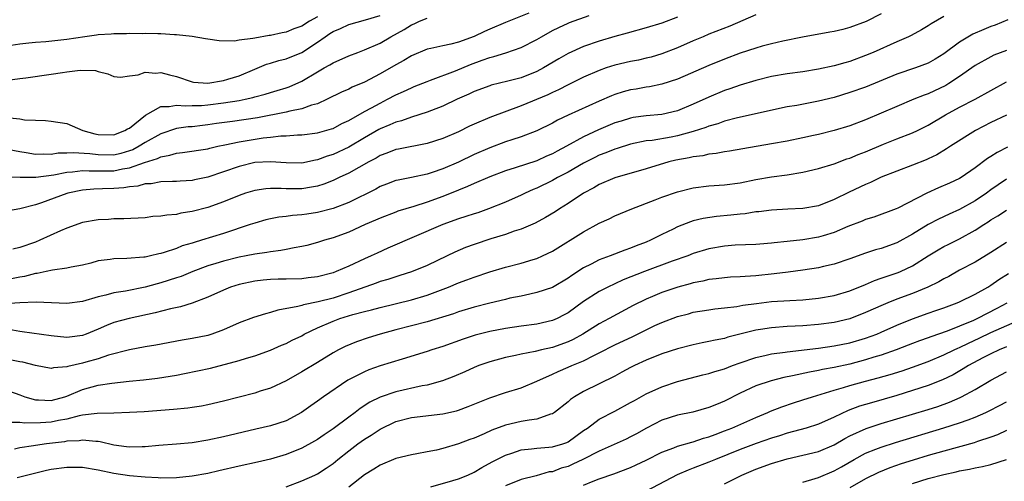
# Model space of a CAD drawing. Units: inches. Extents: x 2595000 to 2598000, y 1539000 to 1542000.
# Drawn here: x 2596435 to 2596561, y 1539104 to 1539163 of the extents above; entities that cross this region are included whole.
import ezdxf

# ---------------------------------------------------------------- set-up
doc = ezdxf.new("R2010")
doc.units = ezdxf.units.IN
doc.header["$MEASUREMENT"] = 0
doc.layers.add('LD25951539_2ft', color=9, linetype='Continuous')

msp = doc.modelspace()

# ---------------------------------------------------------------- linework, layer by layer
at = {"layer": 'LD25951539_2ft'}
for points, elevation in [([(2596500.02, 1539164.02), (2596497, 1539162.79), (2596495, 1539161.95), (2596494.34, 1539161.66), (2596493, 1539161.02), (2596491, 1539160.31), (2596490.05, 1539160.05), (2596489, 1539159.85), (2596487.49, 1539159.49), (2596487, 1539159.39), (2596485, 1539158.55), (2596484.03, 1539157.97), (2596483, 1539157.41), (2596481, 1539156.26), (2596479, 1539155.2), (2596477.46, 1539154.54), (2596477, 1539154.3), (2596476.09, 1539153.91), (2596474.26, 1539153), (2596473, 1539152.44), (2596472.25, 1539152.25), (2596471, 1539151.78), (2596469.49, 1539151.49), (2596469, 1539151.35), (2596465.37, 1539150.63), (2596462.16, 1539150.16), (2596460.11, 1539149.89), (2596459, 1539149.72), (2596458.34, 1539149.66), (2596457, 1539149.5), (2596456.52, 1539149.48), (2596455, 1539149.26), (2596453, 1539148.61), (2596451, 1539147.48), (2596450.25, 1539147), (2596449.44, 1539146.56), (2596449, 1539146.4), (2596447.92, 1539146.08), (2596447, 1539145.88), (2596445, 1539145.89), (2596443.96, 1539146.04), (2596441.82, 1539146.18), (2596441, 1539146.13), (2596439.89, 1539146.11), (2596439, 1539145.96), (2596437.99, 1539146.01), (2596437, 1539145.97), (2596435.82, 1539146.18), (2596435, 1539146.28), (2596433.42, 1539146.58)], 7732), ([(2596433.43, 1539155.43), (2596435, 1539155.64), (2596435.76, 1539155.76), (2596439, 1539156.21), (2596440.44, 1539156.44), (2596441, 1539156.5), (2596442.73, 1539156.73), (2596444.67, 1539156.67), (2596445, 1539156.54), (2596446.25, 1539156.25), (2596447, 1539155.92), (2596447.85, 1539155.85), (2596449, 1539156.01), (2596450.13, 1539156.13), (2596451, 1539156.45), (2596452.36, 1539156.36), (2596453, 1539156.44), (2596454.11, 1539156.11), (2596455, 1539155.9), (2596457, 1539155.22), (2596457.19, 1539155.19), (2596459, 1539155.05), (2596461, 1539155.39), (2596461.56, 1539155.56), (2596463, 1539156.02), (2596465, 1539156.87), (2596466.52, 1539157.48), (2596467, 1539157.61), (2596468.06, 1539157.94), (2596469, 1539158.18), (2596471, 1539159), (2596473, 1539160.3), (2596474, 1539161), (2596474.61, 1539161.39), (2596475, 1539161.66), (2596475.96, 1539162.04), (2596477, 1539162.55), (2596479.15, 1539163.15), (2596481, 1539163.72)], 7736), ([(2596545, 1539163.9), (2596543.05, 1539162.95), (2596541, 1539162.16), (2596540.07, 1539161.93), (2596539, 1539161.65), (2596538.43, 1539161.57), (2596534.92, 1539160.92), (2596532.41, 1539160.41), (2596531, 1539160.09), (2596529.77, 1539159.77), (2596529, 1539159.55), (2596527, 1539158.88), (2596525, 1539158.14), (2596523, 1539157.33), (2596519, 1539155.56), (2596517, 1539154.92), (2596515.4, 1539154.6), (2596515, 1539154.54), (2596513.7, 1539154.31), (2596513, 1539154.19), (2596512.06, 1539153.94), (2596511, 1539153.61), (2596510.56, 1539153.44), (2596509, 1539152.76), (2596505.03, 1539150.97), (2596503.66, 1539150.34), (2596503, 1539149.96), (2596501, 1539148.97), (2596499, 1539148.19), (2596497.83, 1539147.83), (2596497, 1539147.55), (2596495, 1539146.82), (2596493, 1539145.94), (2596491, 1539144.98), (2596489, 1539144.14), (2596487.67, 1539143.67), (2596487, 1539143.46), (2596485.03, 1539143.03), (2596483.31, 1539142.69), (2596483, 1539142.61), (2596481.83, 1539142.17), (2596481, 1539141.85), (2596480.46, 1539141.54), (2596477, 1539139.84), (2596475, 1539139.07), (2596473, 1539138.55), (2596471.65, 1539138.35), (2596471, 1539138.23), (2596469.84, 1539138.16), (2596469, 1539138.02), (2596468.06, 1539137.94), (2596467, 1539137.74), (2596466.41, 1539137.59), (2596465, 1539137.2), (2596464.44, 1539137), (2596461, 1539135.87), (2596458.19, 1539135), (2596457.26, 1539134.73), (2596457, 1539134.63), (2596455.73, 1539134.27), (2596455, 1539133.96), (2596453.43, 1539133.43), (2596453, 1539133.3), (2596452.74, 1539133.26), (2596451.71, 1539133), (2596451, 1539132.85), (2596450.83, 1539132.83), (2596448.67, 1539132.67), (2596447, 1539132.64), (2596446.55, 1539132.55), (2596445, 1539132.36), (2596444.09, 1539132.09), (2596443, 1539131.83), (2596441.55, 1539131.55), (2596441, 1539131.42), (2596439.17, 1539131.17), (2596438.39, 1539131), (2596437.23, 1539130.77), (2596437, 1539130.76), (2596435.62, 1539130.38), (2596435, 1539130.29), (2596433.95, 1539130.05)], 7724), ([(2596529, 1539163.77), (2596525.65, 1539162.35), (2596523, 1539161.31), (2596522.24, 1539161), (2596521, 1539160.48), (2596519, 1539159.59), (2596517, 1539158.82), (2596515.6, 1539158.4), (2596515, 1539158.25), (2596513.98, 1539158.02), (2596513, 1539157.83), (2596511, 1539157.35), (2596509.88, 1539157), (2596509, 1539156.7), (2596507, 1539155.83), (2596505, 1539154.83), (2596503.8, 1539154.2), (2596503, 1539153.86), (2596502.42, 1539153.58), (2596499, 1539152.15), (2596495, 1539150.67), (2596493, 1539149.83), (2596492.43, 1539149.57), (2596491, 1539148.86), (2596489, 1539147.99), (2596487, 1539147.34), (2596483.37, 1539146.63), (2596483, 1539146.57), (2596481.88, 1539146.12), (2596481, 1539145.81), (2596480.5, 1539145.5), (2596479.56, 1539145), (2596477, 1539143.56), (2596475.79, 1539143), (2596475.26, 1539142.74), (2596475, 1539142.63), (2596473.83, 1539142.17), (2596473, 1539141.92), (2596472.23, 1539141.77), (2596471, 1539141.58), (2596469, 1539141.57), (2596468.39, 1539141.61), (2596467, 1539141.62), (2596466.42, 1539141.58), (2596465, 1539141.36), (2596463.84, 1539141), (2596463, 1539140.7), (2596461, 1539139.89), (2596459, 1539139.19), (2596457, 1539138.66), (2596455.56, 1539138.44), (2596455, 1539138.3), (2596453.78, 1539138.22), (2596453, 1539138.06), (2596451.98, 1539138.02), (2596451, 1539137.87), (2596448.28, 1539137.72), (2596447, 1539137.72), (2596446.33, 1539137.67), (2596445, 1539137.61), (2596443, 1539137.25), (2596441, 1539136.55), (2596440.21, 1539136.21), (2596437.57, 1539135), (2596437, 1539134.77), (2596435, 1539134.06), (2596434.13, 1539133.87)], 7726), ([(2596431.19, 1539143.19), (2596435.05, 1539143.05), (2596437.07, 1539143.07), (2596439.36, 1539143.36), (2596441, 1539143.69), (2596441.74, 1539143.74), (2596443, 1539143.91), (2596443.85, 1539143.85), (2596445, 1539143.87), (2596447, 1539143.88), (2596448.12, 1539144.12), (2596449, 1539144.23), (2596450.93, 1539144.93), (2596452.57, 1539145.43), (2596453, 1539145.67), (2596454.15, 1539145.85), (2596455, 1539146.14), (2596455.8, 1539146.2), (2596459, 1539146.68), (2596459.25, 1539146.75), (2596460.31, 1539147), (2596461.18, 1539147.18), (2596463, 1539147.59), (2596466.09, 1539148.09), (2596467, 1539148.18), (2596468.35, 1539148.35), (2596469, 1539148.35), (2596470.46, 1539148.46), (2596471, 1539148.46), (2596473, 1539148.7), (2596474.79, 1539149.21), (2596475, 1539149.28), (2596476.11, 1539149.89), (2596477, 1539150.3), (2596479, 1539151.44), (2596479.93, 1539151.93), (2596481, 1539152.52), (2596481.96, 1539153), (2596483, 1539153.56), (2596484, 1539154), (2596485, 1539154.48), (2596485.38, 1539154.62), (2596487, 1539155.29), (2596487.43, 1539155.43), (2596490.64, 1539156.64), (2596492.55, 1539157.45), (2596494.02, 1539158.02), (2596495, 1539158.36), (2596495.53, 1539158.47), (2596497.06, 1539158.94), (2596499, 1539159.6), (2596501, 1539160.63), (2596501.6, 1539161), (2596503, 1539161.78), (2596503.82, 1539162.18), (2596505, 1539162.72), (2596505.2, 1539162.8), (2596507.69, 1539163.69)], 7730), ([(2596553, 1539163.56), (2596551.36, 1539162.64), (2596551, 1539162.4), (2596550.12, 1539161.88), (2596548.83, 1539161.17), (2596548.48, 1539161), (2596547, 1539160.33), (2596543.98, 1539159), (2596543, 1539158.59), (2596541, 1539157.85), (2596540.33, 1539157.67), (2596539, 1539157.26), (2596537, 1539156.83), (2596535, 1539156.52), (2596533, 1539156.25), (2596531, 1539155.9), (2596529, 1539155.41), (2596527, 1539154.82), (2596525.66, 1539154.34), (2596525, 1539154.12), (2596523, 1539153.29), (2596521, 1539152.38), (2596519, 1539151.55), (2596517, 1539151.08), (2596515, 1539150.91), (2596513.33, 1539150.67), (2596513, 1539150.61), (2596511.77, 1539150.23), (2596511, 1539149.98), (2596508.9, 1539149.1), (2596507, 1539148.22), (2596504.82, 1539147), (2596503.62, 1539146.38), (2596503, 1539146.04), (2596502.27, 1539145.73), (2596501, 1539145.16), (2596498.24, 1539144.24), (2596497, 1539143.85), (2596495, 1539143.11), (2596493, 1539142.25), (2596492.15, 1539141.85), (2596491, 1539141.41), (2596489, 1539140.6), (2596487, 1539139.87), (2596485.33, 1539139.33), (2596483.29, 1539138.71), (2596483, 1539138.6), (2596481, 1539137.83), (2596480.44, 1539137.56), (2596479.1, 1539137), (2596477, 1539136.03), (2596475, 1539135.3), (2596473.9, 1539135), (2596473, 1539134.71), (2596471.66, 1539134.34), (2596471, 1539134.18), (2596470.03, 1539134.03), (2596469, 1539133.8), (2596468.33, 1539133.67), (2596467, 1539133.54), (2596466.55, 1539133.45), (2596465, 1539133.24), (2596463.9, 1539133), (2596463, 1539132.82), (2596461, 1539132.33), (2596460.02, 1539132.02), (2596459, 1539131.72), (2596457.09, 1539131), (2596455.61, 1539130.39), (2596455, 1539130.18), (2596453, 1539129.55), (2596452.56, 1539129.44), (2596451, 1539129), (2596448.51, 1539128.51), (2596447, 1539128.27), (2596446, 1539128), (2596445, 1539127.76), (2596443, 1539127.17), (2596441, 1539126.93), (2596437.11, 1539127.11), (2596435.02, 1539127.02), (2596433.12, 1539126.88)], 7722), ([(2596519, 1539163.49), (2596517, 1539162.74), (2596515, 1539162.11), (2596512.55, 1539161.45), (2596511, 1539161.04), (2596509, 1539160.44), (2596507, 1539159.76), (2596505, 1539158.86), (2596503.82, 1539158.18), (2596501.88, 1539157), (2596501, 1539156.54), (2596499, 1539155.76), (2596497.3, 1539155.3), (2596495.21, 1539154.79), (2596495, 1539154.72), (2596493, 1539153.98), (2596492.34, 1539153.66), (2596490.84, 1539153), (2596489, 1539152.12), (2596487.57, 1539151.57), (2596487, 1539151.34), (2596485, 1539150.73), (2596483.73, 1539150.27), (2596483, 1539150.09), (2596482.26, 1539149.74), (2596481, 1539149.25), (2596480.84, 1539149.16), (2596479, 1539148.09), (2596477, 1539146.87), (2596475, 1539145.94), (2596474.27, 1539145.73), (2596473, 1539145.25), (2596472.78, 1539145.22), (2596471, 1539144.86), (2596469, 1539144.89), (2596467, 1539145.02), (2596465, 1539144.92), (2596463, 1539144.44), (2596461, 1539143.74), (2596459, 1539143.07), (2596457.3, 1539142.7), (2596457, 1539142.63), (2596455.47, 1539142.53), (2596455, 1539142.49), (2596454.49, 1539142.49), (2596453, 1539142.44), (2596451.79, 1539142.21), (2596451, 1539142.19), (2596450.08, 1539141.91), (2596449, 1539141.83), (2596448.3, 1539141.7), (2596447, 1539141.61), (2596445.55, 1539141.55), (2596444.48, 1539141.52), (2596443, 1539141.38), (2596441.16, 1539141), (2596441, 1539140.95), (2596437.79, 1539139.79), (2596437, 1539139.54), (2596435, 1539139), (2596433.29, 1539138.71)], 7728), ([(2596433.33, 1539150.67), (2596435, 1539150.51), (2596435.6, 1539150.4), (2596437, 1539150.34), (2596438.31, 1539150.31), (2596439, 1539150.21), (2596441, 1539149.89), (2596443.05, 1539149), (2596444.58, 1539148.58), (2596445, 1539148.49), (2596447, 1539148.45), (2596448.42, 1539149), (2596448.77, 1539149.23), (2596449, 1539149.33), (2596451.04, 1539150.96), (2596453, 1539152.09), (2596454.08, 1539152.08), (2596455, 1539152.27), (2596456.15, 1539152.15), (2596457, 1539152.19), (2596458.22, 1539152.22), (2596459, 1539152.29), (2596461, 1539152.53), (2596463, 1539152.84), (2596463.79, 1539153), (2596464.77, 1539153.23), (2596465, 1539153.3), (2596466.34, 1539153.66), (2596467, 1539153.88), (2596467.88, 1539154.12), (2596469, 1539154.47), (2596469.39, 1539154.61), (2596471, 1539155.32), (2596473, 1539156.5), (2596473.87, 1539157), (2596474.61, 1539157.39), (2596475, 1539157.67), (2596477, 1539158.57), (2596478.15, 1539159), (2596479, 1539159.3), (2596481, 1539160.19), (2596482.39, 1539161), (2596484.08, 1539161.92), (2596485, 1539162.5), (2596485.36, 1539162.64), (2596486.06, 1539163), (2596487, 1539163.38)], 7734), ([(2596561.16, 1539163.16), (2596559.53, 1539162.47), (2596559, 1539162.29), (2596558.09, 1539161.91), (2596556.68, 1539161.32), (2596555, 1539160.29), (2596553, 1539158.81), (2596551.88, 1539158.12), (2596551, 1539157.6), (2596549.38, 1539157), (2596547, 1539156.21), (2596543, 1539154.56), (2596541, 1539153.85), (2596539, 1539153.25), (2596537, 1539152.76), (2596534.23, 1539152.23), (2596533, 1539152.02), (2596526.62, 1539150.62), (2596525, 1539150.19), (2596524.14, 1539149.86), (2596523, 1539149.56), (2596522.61, 1539149.39), (2596521, 1539148.88), (2596519, 1539148.33), (2596518.17, 1539148.17), (2596515.76, 1539147.76), (2596515, 1539147.68), (2596513, 1539147.27), (2596511.27, 1539146.73), (2596511, 1539146.65), (2596509.83, 1539146.17), (2596509, 1539145.85), (2596508.43, 1539145.57), (2596507, 1539144.83), (2596505, 1539143.7), (2596503.65, 1539143), (2596503, 1539142.62), (2596501, 1539141.64), (2596500.54, 1539141.46), (2596499.51, 1539141), (2596499, 1539140.75), (2596497, 1539139.87), (2596494.83, 1539139), (2596493.48, 1539138.52), (2596493, 1539138.38), (2596491.97, 1539138.03), (2596491, 1539137.72), (2596489, 1539137), (2596482.01, 1539133.99), (2596480.63, 1539133.37), (2596479.85, 1539133), (2596479, 1539132.63), (2596477, 1539131.7), (2596475.42, 1539131), (2596475, 1539130.84), (2596473, 1539130.33), (2596471.82, 1539130.18), (2596471, 1539130.09), (2596469, 1539130.03), (2596467.98, 1539130.02), (2596467, 1539129.98), (2596466.1, 1539129.9), (2596465, 1539129.77), (2596463, 1539129.34), (2596461.91, 1539129), (2596461, 1539128.64), (2596459, 1539127.72), (2596457.03, 1539126.97), (2596455.51, 1539126.49), (2596454.24, 1539126.24), (2596452.29, 1539125.71), (2596448.99, 1539125.01), (2596447, 1539124.48), (2596446.09, 1539124.09), (2596445, 1539123.66), (2596443.47, 1539123), (2596443, 1539122.82), (2596441.37, 1539122.63), (2596441, 1539122.57), (2596439, 1539122.77), (2596435.31, 1539123.31), (2596435, 1539123.33), (2596433.59, 1539123.59)], 7720), ([(2596473, 1539163.55), (2596472.01, 1539163), (2596471, 1539162.35), (2596470.01, 1539161.99), (2596469, 1539161.57), (2596468.52, 1539161.48), (2596467, 1539161.15), (2596466.86, 1539161.14), (2596465, 1539160.82), (2596464.75, 1539160.75), (2596463, 1539160.54), (2596462.44, 1539160.44), (2596460.46, 1539160.46), (2596459, 1539160.67), (2596458.73, 1539160.73), (2596457, 1539161.02), (2596455, 1539161.23), (2596454.77, 1539161.23), (2596453, 1539161.36), (2596452.65, 1539161.35), (2596451, 1539161.4), (2596450.63, 1539161.37), (2596449, 1539161.39), (2596448.64, 1539161.36), (2596447, 1539161.37), (2596446.68, 1539161.32), (2596445, 1539161.24), (2596444.8, 1539161.2), (2596443.32, 1539161), (2596441, 1539160.62), (2596438.35, 1539160.35), (2596437, 1539160.27), (2596436.16, 1539160.16), (2596435, 1539160.06), (2596433.89, 1539159.89)], 7738), ([(2596561, 1539159.25), (2596559.38, 1539158.62), (2596559, 1539158.43), (2596557, 1539157.33), (2596555, 1539155.93), (2596553.61, 1539155), (2596553.23, 1539154.77), (2596551, 1539153.72), (2596550.46, 1539153.54), (2596549.14, 1539153), (2596547, 1539152.1), (2596543, 1539150.38), (2596541, 1539149.63), (2596539, 1539149.02), (2596537, 1539148.51), (2596536.36, 1539148.36), (2596535, 1539148.06), (2596533, 1539147.66), (2596531, 1539147.3), (2596527.31, 1539146.68), (2596525.62, 1539146.38), (2596525, 1539146.3), (2596523.92, 1539146.08), (2596523, 1539145.99), (2596522.2, 1539145.8), (2596521, 1539145.66), (2596520.47, 1539145.53), (2596518.78, 1539145.22), (2596517.87, 1539145), (2596515, 1539144.12), (2596511, 1539142.99), (2596509, 1539142.1), (2596508.31, 1539141.69), (2596507, 1539141.03), (2596505, 1539139.7), (2596503.9, 1539139), (2596503.36, 1539138.64), (2596502.11, 1539137.89), (2596500.8, 1539137.2), (2596499, 1539136.43), (2596498.14, 1539136.14), (2596497, 1539135.72), (2596495.16, 1539135.16), (2596493, 1539134.47), (2596491.93, 1539134.07), (2596490.53, 1539133.47), (2596489.57, 1539133), (2596487, 1539131.79), (2596485.02, 1539130.98), (2596483.52, 1539130.48), (2596483, 1539130.34), (2596482.01, 1539129.99), (2596481, 1539129.71), (2596480.49, 1539129.51), (2596477, 1539128.28), (2596475, 1539127.62), (2596473.12, 1539127.12), (2596471.24, 1539126.76), (2596471, 1539126.67), (2596470.52, 1539126.52), (2596467.95, 1539126.05), (2596467, 1539125.75), (2596466.38, 1539125.62), (2596464.86, 1539125.14), (2596463, 1539124.43), (2596461, 1539123.54), (2596459.51, 1539123), (2596459, 1539122.84), (2596457, 1539122.45), (2596455.75, 1539122.25), (2596452.38, 1539121.62), (2596451, 1539121.4), (2596449, 1539121.02), (2596446.32, 1539120.32), (2596445, 1539119.87), (2596443.44, 1539119.44), (2596443, 1539119.31), (2596441.12, 1539118.88), (2596441, 1539118.83), (2596439.29, 1539118.71), (2596439, 1539118.63), (2596437, 1539118.99), (2596435.41, 1539119.41), (2596435, 1539119.47), (2596433.73, 1539119.73)], 7718), ([(2596433.71, 1539115.71), (2596435, 1539115.25), (2596435.63, 1539115), (2596437, 1539114.61), (2596437.38, 1539114.62), (2596439, 1539114.53), (2596440.76, 1539115), (2596441, 1539115.08), (2596443, 1539115.94), (2596445, 1539116.48), (2596446.74, 1539116.74), (2596448.99, 1539117), (2596450.82, 1539117.18), (2596452.6, 1539117.4), (2596455, 1539117.77), (2596456.04, 1539117.96), (2596457.7, 1539118.3), (2596459.34, 1539118.66), (2596463, 1539119.64), (2596463.94, 1539119.94), (2596465, 1539120.24), (2596467, 1539120.98), (2596468.4, 1539121.6), (2596469, 1539121.82), (2596469.77, 1539122.23), (2596471, 1539122.81), (2596471.32, 1539123), (2596473, 1539123.81), (2596475, 1539124.68), (2596475.86, 1539125), (2596477.51, 1539125.51), (2596479, 1539125.89), (2596479.9, 1539126.1), (2596481, 1539126.41), (2596485, 1539127.37), (2596487, 1539127.97), (2596489.73, 1539129), (2596491, 1539129.54), (2596492.07, 1539129.93), (2596493, 1539130.29), (2596495, 1539130.96), (2596497, 1539131.55), (2596499, 1539132.09), (2596500.56, 1539132.56), (2596501, 1539132.68), (2596501.75, 1539133), (2596503, 1539133.59), (2596507, 1539136.09), (2596509, 1539137.17), (2596510.26, 1539137.74), (2596511, 1539138.1), (2596513.15, 1539139), (2596516.15, 1539140.15), (2596517, 1539140.49), (2596519, 1539141.2), (2596521, 1539141.69), (2596523, 1539141.93), (2596525, 1539142.08), (2596527, 1539142.35), (2596529, 1539142.74), (2596531, 1539143.1), (2596533, 1539143.37), (2596535, 1539143.69), (2596537, 1539144.16), (2596539, 1539144.78), (2596540.62, 1539145.38), (2596541, 1539145.5), (2596542.06, 1539145.94), (2596543, 1539146.3), (2596545.27, 1539147.27), (2596547, 1539147.96), (2596549, 1539148.71), (2596549.61, 1539149), (2596551, 1539149.68), (2596553.21, 1539151), (2596555, 1539151.98), (2596556.98, 1539153.02), (2596561, 1539155.25)], 7716), ([(2596561, 1539150.99), (2596559, 1539150.03), (2596557.01, 1539149), (2596553.84, 1539147), (2596553.34, 1539146.66), (2596552.08, 1539145.92), (2596551, 1539145.4), (2596550.73, 1539145.27), (2596549, 1539144.57), (2596545, 1539143.04), (2596543.61, 1539142.39), (2596543, 1539142.14), (2596540.88, 1539141.12), (2596539, 1539140.19), (2596537, 1539139.4), (2596535, 1539139.04), (2596533.05, 1539138.95), (2596531, 1539138.83), (2596529.37, 1539138.63), (2596529, 1539138.61), (2596527.61, 1539138.39), (2596527, 1539138.34), (2596525.81, 1539138.19), (2596523.98, 1539138.02), (2596522.24, 1539137.76), (2596521, 1539137.46), (2596520.64, 1539137.36), (2596519, 1539136.72), (2596518.43, 1539136.43), (2596517, 1539135.75), (2596515.55, 1539135), (2596515, 1539134.76), (2596513.72, 1539134.28), (2596513, 1539133.97), (2596512.27, 1539133.73), (2596510.37, 1539133), (2596509, 1539132.5), (2596507.94, 1539131.94), (2596507, 1539131.47), (2596505.5, 1539130.5), (2596505, 1539130.14), (2596503, 1539128.98), (2596501, 1539128.31), (2596500.13, 1539128.13), (2596499, 1539127.87), (2596497.59, 1539127.59), (2596497, 1539127.45), (2596495, 1539126.98), (2596493, 1539126.45), (2596491, 1539125.84), (2596490.38, 1539125.62), (2596487, 1539124.59), (2596483, 1539123.55), (2596481.03, 1539123), (2596479.48, 1539122.52), (2596477.98, 1539122.02), (2596476.56, 1539121.44), (2596475.68, 1539121), (2596475, 1539120.64), (2596473, 1539119.39), (2596471, 1539118.18), (2596469, 1539117.06), (2596467, 1539116.11), (2596465.71, 1539115.71), (2596465, 1539115.47), (2596461, 1539114.43), (2596459, 1539113.97), (2596458.19, 1539113.81), (2596457, 1539113.63), (2596456.45, 1539113.55), (2596454.63, 1539113.37), (2596450.9, 1539113.1), (2596449, 1539112.99), (2596447, 1539112.92), (2596444.89, 1539112.89), (2596443, 1539112.64), (2596442.57, 1539112.57), (2596441, 1539112.14), (2596439.97, 1539111.97), (2596439, 1539111.75), (2596437.66, 1539111.66), (2596435.63, 1539111.63), (2596435, 1539111.72), (2596433.74, 1539111.74)], 7714), ([(2596561.12, 1539146.89), (2596559.79, 1539146.21), (2596559, 1539145.68), (2596558.58, 1539145.42), (2596557, 1539144.23), (2596555.19, 1539143), (2596555, 1539142.89), (2596553.71, 1539142.29), (2596552.32, 1539141.68), (2596550.82, 1539141), (2596547.09, 1539139.09), (2596546.88, 1539139), (2596544.06, 1539137.95), (2596543, 1539137.64), (2596542.56, 1539137.44), (2596540.74, 1539136.74), (2596539, 1539135.99), (2596537.58, 1539135.58), (2596537, 1539135.39), (2596535, 1539135.05), (2596533, 1539134.82), (2596531.34, 1539134.66), (2596531, 1539134.61), (2596529.49, 1539134.51), (2596529, 1539134.46), (2596526.35, 1539134.35), (2596525, 1539134.26), (2596523, 1539133.92), (2596521, 1539133.29), (2596520.28, 1539133), (2596518.31, 1539132.31), (2596514.77, 1539131), (2596512.06, 1539129.94), (2596511, 1539129.44), (2596510.08, 1539129), (2596509, 1539128.44), (2596507, 1539127.16), (2596505, 1539125.73), (2596504.53, 1539125.47), (2596503.6, 1539125), (2596503, 1539124.73), (2596501, 1539124.28), (2596499, 1539124.02), (2596497, 1539123.73), (2596495, 1539123.34), (2596493.14, 1539122.86), (2596491.62, 1539122.38), (2596489, 1539121.44), (2596487.63, 1539121), (2596487, 1539120.78), (2596483.82, 1539119.82), (2596481, 1539118.94), (2596479.57, 1539118.43), (2596479, 1539118.2), (2596476.89, 1539117.11), (2596473.78, 1539115), (2596473, 1539114.44), (2596472.15, 1539113.85), (2596470.98, 1539113), (2596469, 1539111.94), (2596467, 1539111.28), (2596465.13, 1539110.87), (2596461, 1539109.87), (2596459, 1539109.45), (2596457, 1539109.14), (2596455, 1539108.94), (2596452.78, 1539108.78), (2596451, 1539108.62), (2596450.63, 1539108.63), (2596449, 1539108.57), (2596448.63, 1539108.63), (2596447, 1539108.83), (2596445.25, 1539109.25), (2596445, 1539109.28), (2596444.72, 1539109.28), (2596443, 1539109.47), (2596442.6, 1539109.4), (2596441, 1539109.32), (2596440.73, 1539109.27), (2596438.43, 1539109), (2596437, 1539108.8), (2596436.75, 1539108.75), (2596435, 1539108.48), (2596434.33, 1539108.33)], 7712), ([(2596561, 1539142.79), (2596559.93, 1539142.07), (2596559, 1539141.42), (2596558.43, 1539141), (2596557, 1539140.02), (2596555, 1539138.91), (2596553.66, 1539138.34), (2596552.3, 1539137.7), (2596550.99, 1539137.01), (2596549, 1539135.79), (2596547, 1539134.66), (2596545, 1539133.96), (2596544.24, 1539133.76), (2596543, 1539133.36), (2596541, 1539132.61), (2596539, 1539131.93), (2596537.64, 1539131.64), (2596537, 1539131.49), (2596535, 1539131.18), (2596533.09, 1539130.91), (2596531.31, 1539130.69), (2596529, 1539130.46), (2596527.62, 1539130.38), (2596527, 1539130.32), (2596525.73, 1539130.27), (2596525, 1539130.21), (2596523.93, 1539130.07), (2596523, 1539129.97), (2596522.23, 1539129.77), (2596521, 1539129.54), (2596520.58, 1539129.42), (2596519.03, 1539129), (2596517, 1539128.31), (2596515.8, 1539127.8), (2596515, 1539127.48), (2596513.34, 1539126.66), (2596510.26, 1539125), (2596509, 1539124.34), (2596506.91, 1539123), (2596505.68, 1539122.32), (2596505, 1539122.01), (2596503, 1539121.31), (2596501.6, 1539121), (2596500.8, 1539120.8), (2596499, 1539120.47), (2596498.3, 1539120.3), (2596497, 1539120.03), (2596495, 1539119.49), (2596493.63, 1539119), (2596493, 1539118.74), (2596491.81, 1539118.19), (2596490.42, 1539117.58), (2596488.97, 1539117.03), (2596487, 1539116.5), (2596486.4, 1539116.4), (2596483, 1539115.62), (2596481.03, 1539114.97), (2596479.69, 1539114.31), (2596478.48, 1539113.52), (2596477.81, 1539113), (2596477, 1539112.42), (2596475, 1539110.93), (2596473.85, 1539110.15), (2596473, 1539109.56), (2596472.65, 1539109.35), (2596471, 1539108.44), (2596469, 1539107.63), (2596467, 1539107.04), (2596465.35, 1539106.65), (2596463, 1539106.14), (2596460.44, 1539105.56), (2596459, 1539105.21), (2596457, 1539104.85), (2596455, 1539104.65), (2596453, 1539104.63), (2596452.66, 1539104.66), (2596451, 1539104.72), (2596449, 1539104.9), (2596447, 1539105.22), (2596445, 1539105.65), (2596443, 1539105.96), (2596441, 1539105.99), (2596439, 1539105.72), (2596438.41, 1539105.59), (2596435, 1539104.72), (2596434.67, 1539104.67)], 7710), ([(2596469, 1539103.51), (2596471, 1539104.25), (2596472.66, 1539105), (2596473, 1539105.17), (2596474.13, 1539105.87), (2596475, 1539106.48), (2596475.63, 1539107), (2596477, 1539108.09), (2596478.18, 1539109), (2596479, 1539109.59), (2596479.88, 1539110.12), (2596481, 1539110.87), (2596483, 1539111.85), (2596485, 1539112.38), (2596489, 1539112.81), (2596490.77, 1539113.23), (2596491, 1539113.3), (2596492.24, 1539113.76), (2596495, 1539114.87), (2596497, 1539115.55), (2596499, 1539116.16), (2596501, 1539117), (2596503, 1539117.89), (2596503.75, 1539118.25), (2596505, 1539118.77), (2596505.5, 1539119), (2596507, 1539119.61), (2596508.29, 1539120.29), (2596509, 1539120.63), (2596511, 1539121.66), (2596513.29, 1539122.71), (2596515, 1539123.57), (2596516.09, 1539124.09), (2596517, 1539124.51), (2596519, 1539125.27), (2596520.38, 1539125.62), (2596521, 1539125.8), (2596523, 1539126.13), (2596523.76, 1539126.24), (2596525, 1539126.36), (2596526.55, 1539126.55), (2596527.31, 1539126.69), (2596529.07, 1539126.93), (2596531, 1539127.16), (2596533.32, 1539127.32), (2596535, 1539127.4), (2596537, 1539127.6), (2596539, 1539127.95), (2596541, 1539128.54), (2596543, 1539129.36), (2596544.14, 1539129.86), (2596545, 1539130.15), (2596545.62, 1539130.38), (2596547.14, 1539130.86), (2596547.46, 1539131), (2596549, 1539131.73), (2596551, 1539133), (2596552.24, 1539133.76), (2596553, 1539134.18), (2596553.54, 1539134.46), (2596555, 1539135.18), (2596557, 1539136.27), (2596558.11, 1539137), (2596558.66, 1539137.34), (2596559, 1539137.59), (2596559.88, 1539138.12), (2596561, 1539138.86)], 7708), ([(2596561, 1539134.72), (2596559, 1539133.43), (2596557, 1539132.22), (2596555, 1539131.16), (2596553.62, 1539130.38), (2596553, 1539130.08), (2596552.33, 1539129.67), (2596550.93, 1539129), (2596549, 1539128.21), (2596547, 1539127.47), (2596545.83, 1539127), (2596545.24, 1539126.76), (2596543, 1539125.75), (2596541, 1539124.98), (2596539, 1539124.51), (2596537, 1539124.24), (2596535, 1539124.08), (2596534.02, 1539124.02), (2596533, 1539123.97), (2596531, 1539123.82), (2596529.58, 1539123.58), (2596529, 1539123.5), (2596525.4, 1539122.6), (2596525, 1539122.47), (2596523.77, 1539122.23), (2596523, 1539122.05), (2596522.12, 1539121.88), (2596521, 1539121.65), (2596519, 1539121.14), (2596517, 1539120.5), (2596515, 1539119.7), (2596513.48, 1539119), (2596513, 1539118.76), (2596511.87, 1539118.13), (2596511, 1539117.66), (2596507, 1539115.68), (2596505.85, 1539115), (2596505.34, 1539114.66), (2596505, 1539114.34), (2596503.27, 1539113), (2596503, 1539112.82), (2596502.77, 1539112.77), (2596501, 1539112.15), (2596500.04, 1539112.04), (2596499, 1539111.83), (2596497, 1539111.36), (2596495.26, 1539110.74), (2596494.28, 1539110.28), (2596493, 1539109.74), (2596492.46, 1539109.54), (2596491, 1539108.98), (2596489, 1539108.38), (2596488.19, 1539108.19), (2596487, 1539107.96), (2596485.72, 1539107.72), (2596485, 1539107.61), (2596483, 1539107.12), (2596481, 1539106.29), (2596480.23, 1539105.77), (2596479, 1539105.02), (2596477, 1539103.45)], 7706), ([(2596487.49, 1539103.49), (2596490.3, 1539104.3), (2596491, 1539104.52), (2596492.19, 1539105), (2596493, 1539105.38), (2596494.01, 1539105.99), (2596495.3, 1539106.7), (2596497, 1539107.57), (2596497.81, 1539107.81), (2596499, 1539108.22), (2596500.35, 1539108.35), (2596501, 1539108.45), (2596502.55, 1539108.55), (2596503, 1539108.6), (2596504.34, 1539109), (2596504.83, 1539109.17), (2596505, 1539109.25), (2596507, 1539110.68), (2596507.48, 1539111), (2596509, 1539112.13), (2596511, 1539113.18), (2596513, 1539114.26), (2596513.47, 1539114.53), (2596515, 1539115.37), (2596517, 1539116.28), (2596519, 1539116.96), (2596522.22, 1539117.79), (2596523, 1539117.97), (2596523.76, 1539118.24), (2596525, 1539118.59), (2596526.01, 1539119), (2596527, 1539119.36), (2596529, 1539120.04), (2596530.32, 1539120.32), (2596531, 1539120.49), (2596532.71, 1539120.71), (2596533, 1539120.76), (2596537, 1539121.23), (2596539, 1539121.5), (2596541, 1539121.91), (2596543, 1539122.49), (2596544.41, 1539123), (2596545, 1539123.24), (2596547, 1539124.14), (2596549, 1539124.98), (2596551, 1539125.7), (2596551.98, 1539126.02), (2596553, 1539126.37), (2596554.7, 1539127), (2596555, 1539127.13), (2596557, 1539128.11), (2596558.59, 1539129), (2596559, 1539129.26), (2596560.01, 1539129.99), (2596561.23, 1539130.77)], 7704), ([(2596561.04, 1539126.96), (2596559.73, 1539126.27), (2596557.27, 1539125), (2596556.77, 1539124.77), (2596555, 1539124.03), (2596553.39, 1539123.39), (2596551.32, 1539122.68), (2596551, 1539122.55), (2596549.86, 1539122.14), (2596549, 1539121.82), (2596548.42, 1539121.58), (2596546.88, 1539121), (2596545, 1539120.34), (2596544.06, 1539120.06), (2596543, 1539119.72), (2596541, 1539119.19), (2596539, 1539118.75), (2596537.51, 1539118.49), (2596537, 1539118.36), (2596535.84, 1539118.16), (2596533.67, 1539117.67), (2596532.54, 1539117.46), (2596530.94, 1539117.06), (2596529, 1539116.4), (2596527, 1539115.46), (2596525, 1539114.44), (2596523.96, 1539114.04), (2596523, 1539113.63), (2596520.94, 1539113.06), (2596519, 1539112.64), (2596517, 1539112), (2596515.02, 1539110.98), (2596513.73, 1539110.27), (2596513, 1539109.88), (2596512.41, 1539109.59), (2596509, 1539108.08), (2596506.9, 1539107), (2596505.62, 1539106.38), (2596505, 1539106.12), (2596504.13, 1539105.87), (2596503, 1539105.44), (2596502.61, 1539105.4), (2596500.93, 1539104.93), (2596499, 1539104.42), (2596497, 1539103.65)], 7702), ([(2596507, 1539103.73), (2596508.23, 1539104.23), (2596509, 1539104.52), (2596510.85, 1539105.15), (2596513, 1539105.98), (2596513.7, 1539106.3), (2596515, 1539106.93), (2596517, 1539107.95), (2596518.5, 1539108.5), (2596519, 1539108.71), (2596520.79, 1539109.21), (2596521, 1539109.25), (2596522.3, 1539109.7), (2596523, 1539109.89), (2596523.79, 1539110.21), (2596525, 1539110.64), (2596525.91, 1539111), (2596529, 1539112.36), (2596530.53, 1539113), (2596530.85, 1539113.15), (2596532.28, 1539113.72), (2596533.78, 1539114.22), (2596535, 1539114.6), (2596536.21, 1539115), (2596537.32, 1539115.32), (2596539, 1539115.86), (2596540.19, 1539116.19), (2596541, 1539116.44), (2596542.99, 1539117), (2596544.58, 1539117.42), (2596546.13, 1539117.87), (2596547.66, 1539118.34), (2596549, 1539118.79), (2596551, 1539119.52), (2596553, 1539120.36), (2596554.3, 1539121), (2596554.78, 1539121.22), (2596555, 1539121.31), (2596556.13, 1539121.87), (2596557.51, 1539122.49), (2596559, 1539123.21), (2596563.08, 1539125)], 7700), ([(2596561, 1539121.39), (2596560.07, 1539121), (2596559, 1539120.5), (2596557.97, 1539119.97), (2596556.14, 1539119), (2596555.44, 1539118.56), (2596554.17, 1539117.83), (2596552.82, 1539117.18), (2596551, 1539116.45), (2596549, 1539115.79), (2596547, 1539115.18), (2596543.75, 1539114.25), (2596542.21, 1539113.79), (2596540.75, 1539113.25), (2596539, 1539112.41), (2596537, 1539111.49), (2596535.4, 1539111), (2596533, 1539110.36), (2596531.99, 1539110.01), (2596531, 1539109.7), (2596529.02, 1539109.02), (2596527, 1539108.29), (2596523.82, 1539107), (2596523, 1539106.64), (2596521, 1539105.88), (2596520.35, 1539105.65), (2596518.95, 1539105.05), (2596515, 1539102.96)], 7698), ([(2596525, 1539103.89), (2596527.18, 1539105), (2596529, 1539105.77), (2596531, 1539106.5), (2596533, 1539107.1), (2596535, 1539107.54), (2596537, 1539108.01), (2596539, 1539108.86), (2596540.34, 1539109.66), (2596541, 1539110.01), (2596543.05, 1539110.95), (2596545, 1539111.59), (2596551, 1539113.4), (2596552.22, 1539113.78), (2596553.69, 1539114.31), (2596555.09, 1539114.91), (2596555.26, 1539115), (2596557, 1539115.95), (2596559, 1539117.13), (2596561, 1539118.19)], 7696), ([(2596535, 1539104.1), (2596536.56, 1539104.56), (2596537, 1539104.71), (2596539, 1539105.54), (2596539.93, 1539106.07), (2596541.53, 1539107), (2596543, 1539107.8), (2596544.31, 1539108.31), (2596545, 1539108.59), (2596546.82, 1539109.18), (2596553, 1539111.03), (2596555, 1539111.66), (2596556.08, 1539112.08), (2596557, 1539112.4), (2596558.36, 1539113), (2596558.79, 1539113.21), (2596560.11, 1539113.89), (2596561, 1539114.38)], 7694), ([(2596561, 1539110.7), (2596559.84, 1539110.16), (2596559, 1539109.85), (2596557.3, 1539109.3), (2596556.86, 1539109.14), (2596553, 1539108.08), (2596551, 1539107.5), (2596549.07, 1539106.93), (2596547.55, 1539106.45), (2596546.07, 1539105.93), (2596544.66, 1539105.34), (2596543, 1539104.51), (2596541, 1539103.37)], 7692), ([(2596549, 1539103.91), (2596551, 1539104.55), (2596553, 1539105.1), (2596554.56, 1539105.44), (2596555, 1539105.56), (2596556.24, 1539105.76), (2596557, 1539105.94), (2596557.9, 1539106.1), (2596559, 1539106.36), (2596561, 1539107.01)], 7690)]:
    msp.add_lwpolyline(points, dxfattribs=dict(at, elevation=elevation))

doc.saveas('drawing.dxf')
